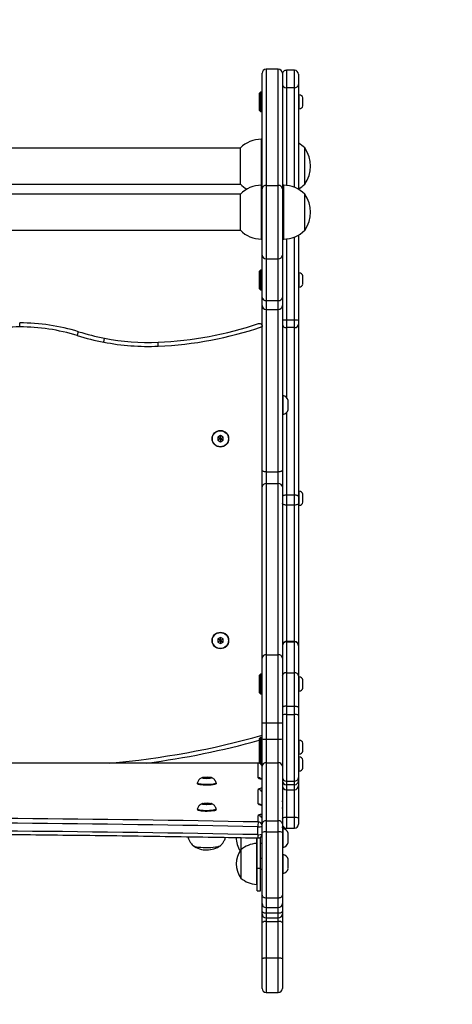
# Model space of a CAD drawing. Units: millimetres. Extents: x -4534 to 4839, y -3372 to 3714.
# Drawn here: x 242 to 563, y 1519 to 2251 of the extents above; entities that cross this region are included whole.
import ezdxf

# ---------------------------------------------------------------- set-up
doc = ezdxf.new("R2010")
doc.units = ezdxf.units.MM
doc.layers.add('Opvangzone', color=7, linetype='Continuous', true_color=0x00a19a)
doc.layers.add('Toestel 2D', color=7, linetype='Continuous', lineweight=20)

# ---------------------------------------------------------------- blocks, each defined once
blk = doc.blocks.new('0622 2')
at = {"color": 7, "linetype": 'Continuous', "lineweight": 25}
for p, q in [((-41.632, 3.149), (-41.632, 3.588)), ((-41.392, 3.648), (-41.572, 3.648)), ((-41.332, 3.588), (-41.332, 3.149)), ((-41.632, 2.609), (-41.632, 3.149)), ((-41.392, 3.132), (-41.572, 3.132)), ((-41.572, 3.132), (-41.572, 2.595)), ((-41.392, 2.595), (-41.392, 3.132)), ((-41.332, 3.149), (-41.332, 2.609)), ((-41.632, 2.481), (-41.632, 2.609)), ((-41.392, 2.595), (-41.572, 2.595)), ((-41.392, 2.541), (-41.572, 2.541)), ((-41.332, 2.609), (-41.332, 2.481)), ((-41.632, 2.444), (-41.632, 2.481)), ((-41.632, 2.326), (-41.632, 2.444)), ((-41.392, 2.467), (-41.572, 2.467)), ((-41.392, 2.386), (-41.572, 2.386)), ((-41.332, 2.481), (-41.332, 2.444)), ((-41.332, 2.444), (-41.332, 2.326)), ((-41.632, 2.204), (-41.632, 2.326)), ((-41.632, 1.271), (-41.632, 2.204)), ((-41.572, 2.241), (-41.572, 1.261)), ((-41.392, 2.241), (-41.572, 2.241)), ((-41.392, 1.261), (-41.392, 2.241)), ((-41.332, 2.326), (-41.332, 2.204)), ((-41.332, 2.204), (-41.332, 1.271)), ((-41.26, 2.138), (-41.31, 2.138)), ((-41.31, 2.138), (-41.31, 1.808)), ((-41.26, 2.138), (-41.26, 1.808)), ((-41.25, 2.044), (-41.26, 2.044)), ((-41.25, 1.432), (-41.25, 2.044)), ((-41.016, 1.528), (-41.016, 1.948)), ((-41.72, 1.808), (-41.72, 1.668)), ((-41.632, 1.878), (-41.642, 1.878)), ((-41.642, 1.878), (-41.642, 1.598)), ((-41.31, 1.818), (-41.332, 1.818)), ((-41.31, 1.808), (-41.31, 1.346)), ((-41.31, 1.808), (-41.26, 1.808)), ((-41.26, 1.808), (-41.26, 1.351)), ((-41.332, 1.658), (-41.31, 1.658)), ((-41.642, 1.598), (-41.632, 1.598)), ((-41.632, 1.491), (-41.642, 1.491)), ((-41.642, 1.491), (-41.642, 1.211)), ((-41.016, 1.347), (-41.016, 1.528)), ((-41.72, 1.421), (-41.72, 1.281)), ((-41.31, 1.431), (-41.332, 1.431)), ((-41.31, 1.346), (-41.31, 1.34)), ((-41.31, 1.34), (-41.31, 1.346)), ((-41.26, 1.432), (-41.25, 1.432)), ((-41.25, 1.351), (-41.25, 1.432)), ((-41.692, 1.208), (-41.812, 1.208)), ((-41.642, 1.211), (-41.632, 1.211)), ((-41.634, 1.067), (-41.634, 1.185)), ((-41.632, 1.144), (-41.632, 1.271)), ((-41.392, 1.261), (-41.572, 1.261)), ((-41.572, 1.261), (-41.572, 1.095)), ((-41.392, 1.095), (-41.392, 1.261)), ((-41.332, 1.271), (-41.332, 1.144)), ((-41.268, 1.302), (-41.268, 1.184)), ((-41.872, 1.057), (-41.872, 1.148)), ((-41.872, 0.574), (-41.872, 1.057)), ((-41.812, 1.049), (-41.692, 1.049)), ((-41.634, 0.914), (-41.634, 1.067)), ((-41.632, 0.283), (-41.632, 1.144)), ((-41.392, 1.095), (-41.572, 1.095)), ((-41.572, 1.095), (-41.572, 0.234)), ((-41.392, 0.234), (-41.392, 1.095)), ((-41.332, 1.144), (-41.332, 0.283)), ((-41.274, 1.114), (-41.274, 1.018)), ((-40.65, 0.932), (-40.65, 0.922)), ((-40.37, 0.922), (-40.37, 0.932)), ((-41.634, 0.68), (-41.634, 0.798)), ((-41.274, 0.845), (-41.274, 0.631)), ((-40.555, 0.851), (-40.565, 0.842)), ((-40.565, 0.842), (-40.52, 0.835)), ((-40.5, 0.855), (-40.555, 0.851)), ((-40.52, 0.854), (-40.52, 0.835)), ((-40.52, 0.835), (-40.466, 0.839)), ((-40.456, 0.848), (-40.5, 0.855)), ((-40.466, 0.85), (-40.466, 0.839)), ((-40.466, 0.839), (-40.456, 0.848)), ((-41.692, 0.634), (-41.812, 0.634)), ((-41.634, 0.59), (-41.634, 0.68)), ((-41.872, 0.502), (-41.872, 0.574)), ((-41.872, 0.455), (-41.872, 0.502)), ((-41.872, -0.468), (-41.872, 0.455)), ((-41.812, 0.559), (-41.812, 0.508)), ((-41.692, 0.559), (-41.812, 0.559)), ((-41.812, 0.508), (-41.812, -0.484)), ((-41.692, 0.508), (-41.812, 0.508)), ((-41.692, 0.508), (-41.692, 0.559)), ((-41.692, -0.484), (-41.692, 0.508)), ((-41.274, 0.458), (-41.274, 0.239)), ((-40.65, 0.544), (-40.65, 0.535)), ((-40.555, 0.464), (-40.565, 0.454)), ((-40.565, 0.454), (-40.52, 0.448)), ((-40.5, 0.468), (-40.555, 0.464)), ((-40.52, 0.466), (-40.52, 0.448)), ((-40.52, 0.448), (-40.466, 0.451)), ((-40.456, 0.461), (-40.5, 0.468)), ((-40.466, 0.463), (-40.466, 0.451)), ((-40.466, 0.451), (-40.456, 0.461)), ((-40.37, 0.535), (-40.37, 0.544)), ((-41.938, 0.312), (-41.938, 0.192)), ((-41.872, 0.357), (-41.882, 0.357)), ((-41.882, 0.357), (-41.882, 0.147)), ((-41.882, 0.147), (-41.872, 0.147)), ((-41.632, -0.121), (-41.632, 0.283)), ((-41.632, 0.238), (-41.632, 0.238)), ((-41.392, 0.234), (-41.572, 0.234)), ((-41.572, 0.234), (-41.572, -0.119)), ((-41.392, -0.119), (-41.392, 0.234)), ((-41.332, 0.283), (-41.332, -0.121)), ((-41.307, 0.147), (-41.332, 0.147)), ((-41.307, 0.147), (-41.307, 0.248)), ((-41.292, 0.132), (-41.307, 0.147)), ((-41.307, -0.143), (-41.307, 0.147)), ((-41.292, 0.241), (-41.292, 0.132)), ((-41.274, 0.239), (-26.994, 0.239)), ((-41.274, 0.238), (-26.994, 0.238)), ((-41.938, 0.062), (-41.938, -0.058)), ((-41.872, 0.107), (-41.882, 0.107)), ((-41.882, 0.107), (-41.882, -0.103)), ((-41.292, 0.132), (-41.292, -0.128)), ((-41.882, -0.103), (-41.872, -0.103)), ((-41.632, -0.36), (-41.632, -0.121)), ((-41.392, -0.119), (-41.572, -0.119)), ((-41.572, -0.119), (-41.572, -0.359)), ((-41.392, -0.359), (-41.392, -0.119)), ((-41.332, -0.121), (-41.332, -0.36)), ((-41.332, -0.143), (-41.307, -0.143)), ((-41.307, -0.143), (-41.292, -0.128)), ((-41.632, -1.323), (-41.632, -0.36)), ((-41.572, -0.359), (-41.572, -1.371)), ((-41.392, -0.359), (-41.572, -0.359)), ((-41.392, -1.371), (-41.392, -0.359)), ((-41.332, -0.36), (-41.332, -1.323)), ((-41.872, -0.586), (-41.872, -0.468)), ((-41.692, -0.484), (-41.812, -0.484)), ((-41.812, -0.484), (-41.812, -0.609)), ((-41.692, -0.609), (-41.692, -0.484)), ((-41.872, -1.06), (-41.872, -0.586)), ((-41.812, -0.609), (-41.812, -1.104)), ((-41.692, -0.609), (-41.812, -0.609)), ((-41.692, -1.104), (-41.692, -0.609)), ((-41.938, -0.877), (-41.938, -0.997)), ((-41.872, -0.832), (-41.882, -0.832)), ((-41.882, -0.832), (-41.882, -1.042)), ((-41.307, -0.792), (-41.332, -0.792)), ((-41.292, -0.807), (-41.307, -0.792)), ((-41.307, -1.082), (-41.307, -0.792)), ((-41.292, -0.807), (-41.292, -1.067)), ((-41.882, -1.042), (-41.872, -1.042)), ((-41.872, -1.503), (-41.872, -1.06)), ((-41.692, -1.104), (-41.812, -1.104)), ((-41.812, -1.104), (-41.812, -1.562)), ((-41.692, -1.562), (-41.692, -1.104)), ((-41.332, -1.082), (-41.307, -1.082)), ((-41.307, -1.082), (-41.292, -1.067)), ((-41.632, -1.173), (-41.632, -1.173)), ((-41.632, -3.869), (-41.632, -1.323)), ((-41.392, -1.371), (-41.572, -1.371)), ((-41.572, -1.371), (-41.572, -3.917)), ((-41.392, -3.917), (-41.392, -1.371)), ((-41.332, -1.323), (-41.332, -3.869)), ((-41.872, -1.51), (-41.872, -1.503)), ((-41.872, -3.619), (-41.872, -1.51)), ((-41.692, -1.562), (-41.812, -1.562)), ((-41.812, -1.57), (-41.692, -1.57)), ((-40.712, -1.538), (-40.752, -1.561)), ((-40.752, -1.561), (-40.752, -1.608)), ((-40.718, -1.581), (-40.752, -1.561)), ((-40.718, -1.588), (-40.752, -1.608)), ((-40.752, -1.608), (-40.712, -1.631)), ((-40.712, -1.578), (-40.718, -1.581)), ((-40.718, -1.581), (-40.718, -1.588)), ((-40.718, -1.588), (-40.712, -1.591)), ((-40.672, -1.561), (-40.712, -1.538)), ((-40.712, -1.578), (-40.712, -1.538)), ((-40.707, -1.581), (-40.712, -1.578)), ((-40.712, -1.591), (-40.707, -1.588)), ((-40.712, -1.591), (-40.712, -1.631)), ((-40.712, -1.631), (-40.672, -1.608)), ((-40.707, -1.581), (-40.672, -1.561)), ((-40.707, -1.588), (-40.707, -1.581)), ((-40.707, -1.588), (-40.672, -1.608)), ((-40.672, -1.608), (-40.672, -1.561)), ((-41.938, -3.638), (-41.938, -3.758)), ((-41.872, -3.593), (-41.882, -3.593)), ((-41.882, -3.593), (-41.882, -3.803)), ((-41.872, -3.726), (-41.872, -3.619)), ((-41.812, -3.598), (-41.812, -3.745)), ((-41.812, -3.598), (-41.692, -3.598)), ((-41.692, -3.745), (-41.692, -3.598)), ((-41.882, -3.803), (-41.872, -3.803)), ((-41.872, -6.289), (-41.872, -3.726)), ((-41.812, -3.745), (-41.812, -6.236)), ((-41.812, -3.745), (-41.692, -3.745)), ((-41.632, -4.118), (-41.632, -3.869)), ((-41.392, -3.917), (-41.572, -3.917)), ((-41.572, -3.917), (-41.572, -4.091)), ((-41.392, -4.091), (-41.392, -3.917)), ((-41.332, -3.869), (-41.332, -4.118)), ((-41.392, -4.091), (-41.572, -4.091)), ((-41.632, -6.566), (-41.632, -4.118)), ((-41.332, -4.118), (-41.332, -6.566)), ((-40.712, -4.538), (-40.752, -4.561)), ((-40.672, -4.561), (-40.712, -4.538)), ((-40.712, -4.578), (-40.712, -4.538)), ((-40.752, -4.561), (-40.752, -4.608)), ((-40.718, -4.581), (-40.752, -4.561)), ((-40.718, -4.588), (-40.752, -4.608)), ((-40.752, -4.608), (-40.712, -4.631)), ((-40.712, -4.578), (-40.718, -4.581)), ((-40.718, -4.581), (-40.718, -4.588)), ((-40.718, -4.588), (-40.712, -4.591)), ((-40.707, -4.581), (-40.712, -4.578)), ((-40.712, -4.591), (-40.707, -4.588)), ((-40.712, -4.591), (-40.712, -4.631)), ((-40.712, -4.631), (-40.672, -4.608)), ((-40.707, -4.581), (-40.672, -4.561)), ((-40.707, -4.588), (-40.707, -4.581)), ((-40.707, -4.588), (-40.672, -4.608)), ((-40.672, -4.608), (-40.672, -4.561)), ((-41.632, -4.944), (-41.642, -4.944)), ((-41.642, -4.944), (-41.642, -5.224)), ((-41.72, -5.014), (-41.72, -5.154)), ((-41.642, -5.224), (-41.632, -5.224)), ((-41.332, -5.608), (-41.332, -6.251)), ((-41.872, -6.344), (-41.872, -6.289)), ((-41.812, -6.236), (-41.812, -6.346)), ((-41.812, -6.236), (-41.692, -6.236)), ((-41.692, -6.346), (-41.692, -6.236)), ((-41.332, -6.269), (-41.332, -6.251)), ((-41.872, -7.611), (-41.872, -6.344)), ((-41.812, -6.346), (-41.692, -6.346)), ((-41.632, -6.683), (-41.632, -6.566)), ((-41.392, -6.506), (-41.572, -6.506)), ((-41.332, -6.566), (-41.332, -6.683)), ((-41.632, -7.316), (-41.632, -6.683)), ((-41.572, -6.64), (-41.572, -7.26)), ((-41.392, -6.64), (-41.572, -6.64)), ((-41.392, -7.26), (-41.392, -6.64)), ((-41.332, -6.683), (-41.332, -7.316)), ((-41.872, -6.84), (-41.882, -6.84)), ((-41.882, -6.84), (-41.882, -7.05)), ((-41.307, -6.8), (-41.332, -6.8)), ((-41.292, -6.815), (-41.307, -6.8)), ((-41.307, -7.09), (-41.307, -6.8)), ((-41.292, -6.815), (-41.292, -7.075)), ((-41.938, -6.885), (-41.938, -7.005)), ((-41.882, -7.05), (-41.872, -7.05)), ((-41.332, -7.09), (-41.307, -7.09)), ((-41.307, -7.09), (-41.292, -7.075)), ((-41.632, -8.302), (-41.632, -7.316)), ((-41.572, -7.26), (-41.572, -8.351)), ((-41.392, -7.26), (-41.572, -7.26)), ((-41.392, -8.351), (-41.392, -7.26)), ((-41.332, -7.316), (-41.332, -8.302)), ((-41.632, -7.552), (-41.652, -7.552)), ((-41.32, -7.552), (-41.332, -7.552)), ((-41.964, -7.682), (-41.964, -8.081)), ((-41.008, -7.982), (-41.008, -7.682)), ((-27.256, -7.683), (-41.008, -7.683)), ((-41.008, -8.222), (-41.008, -7.982)), ((-41.964, -8.081), (-41.964, -8.222)), ((-41.872, -9.853), (-41.872, -8.293)), ((-41.632, -10.018), (-41.632, -8.302)), ((-41.332, -8.302), (-41.332, -10.018)), ((-41.008, -8.221), (-27.256, -8.221)), ((-41.964, -8.368), (-41.964, -8.796)), ((-41.652, -8.352), (-41.632, -8.352)), ((-41.392, -8.351), (-41.572, -8.351)), ((-41.332, -8.352), (-41.32, -8.352)), ((-41.008, -8.908), (-41.008, -8.368)), ((-27.256, -8.369), (-41.008, -8.369)), ((-41.964, -8.796), (-41.964, -8.908)), ((-41.008, -8.907), (-27.256, -8.907)), ((-41.332, -9.038), (-41.32, -9.038)), ((-41.872, -9.489), (-41.882, -9.489)), ((-41.882, -9.489), (-41.882, -9.699)), ((-41.632, -9.371), (-41.632, -9.371)), ((-41.307, -9.449), (-41.332, -9.449)), ((-41.292, -9.464), (-41.307, -9.449)), ((-41.307, -9.739), (-41.307, -9.449)), ((-41.292, -9.464), (-41.292, -9.724)), ((-41.938, -9.534), (-41.938, -9.654)), ((-41.882, -9.699), (-41.872, -9.699)), ((-41.812, -9.803), (-41.692, -9.803)), ((-41.332, -9.739), (-41.307, -9.739)), ((-41.307, -9.739), (-41.292, -9.724)), ((-41.872, -10.003), (-41.872, -9.853)), ((-41.812, -10.063), (-41.692, -10.063)), ((-41.572, -10.078), (-41.392, -10.078))]:
    blk.add_line(p, q, dxfattribs=at)
at = {"color": 8, "linetype": 'Continuous', "lineweight": 25}
for p, q in [((-41.572, 3.648), (-41.572, 3.132)), ((-41.392, 3.132), (-41.392, 3.648)), ((-41.572, 2.595), (-41.572, 2.541)), ((-41.572, 2.541), (-41.572, 2.467)), ((-41.392, 2.541), (-41.392, 2.595)), ((-41.392, 2.467), (-41.392, 2.541)), ((-41.572, 2.467), (-41.572, 2.386)), ((-41.572, 2.386), (-41.572, 2.241)), ((-41.392, 2.386), (-41.392, 2.467)), ((-41.392, 2.241), (-41.392, 2.386)), ((-41.3, 1.346), (-41.31, 1.346)), ((-41.812, 1.208), (-41.812, 1.049)), ((-41.692, 1.049), (-41.692, 1.208)), ((-41.812, 1.049), (-41.812, 0.634)), ((-41.692, 0.634), (-41.692, 1.049)), ((-41.812, 0.634), (-41.812, 0.559)), ((-41.692, 0.559), (-41.692, 0.634)), ((-41.274, 0.238), (-41.274, 0.239)), ((-41.812, -1.562), (-41.812, -1.57)), ((-41.812, -1.57), (-41.812, -3.598)), ((-41.692, -1.57), (-41.692, -1.562)), ((-41.692, -3.598), (-41.692, -1.57)), ((-41.692, -4.97), (-41.692, -3.745)), ((-41.572, -4.091), (-41.572, -6.506)), ((-41.392, -6.506), (-41.392, -4.091)), ((-41.692, -6.236), (-41.692, -5.198)), ((-41.812, -6.346), (-41.812, -7.582)), ((-41.692, -7.554), (-41.692, -6.346)), ((-41.572, -6.506), (-41.572, -6.64)), ((-41.392, -6.64), (-41.392, -6.506)), ((-41.652, -7.552), (-41.652, -8.142)), ((-41.32, -7.996), (-41.32, -7.552)), ((-41.32, -8.352), (-41.32, -7.996)), ((-41.652, -8.142), (-41.652, -8.352)), ((-41.812, -8.322), (-41.812, -9.803)), ((-41.692, -9.803), (-41.692, -8.35)), ((-41.572, -8.351), (-41.572, -10.078)), ((-41.392, -10.078), (-41.392, -8.351)), ((-41.32, -9.038), (-41.32, -8.352)), ((-41.812, -9.803), (-41.812, -10.063)), ((-41.692, -10.063), (-41.692, -9.803))]:
    blk.add_line(p, q, dxfattribs=at)
at = {"color": 7, "linetype": 'Continuous', "lineweight": 25, "flags": 128}
for points in [[(-41.572, 3.132), (-41.584, 3.132), (-41.595, 3.133), (-41.606, 3.134), (-41.615, 3.137), (-41.622, 3.139), (-41.628, 3.142), (-41.631, 3.146), (-41.632, 3.149)], [(-41.332, 3.149), (-41.334, 3.146), (-41.337, 3.142), (-41.342, 3.139), (-41.35, 3.137), (-41.359, 3.134), (-41.369, 3.133), (-41.381, 3.132), (-41.392, 3.132)], [(-41.572, 2.467), (-41.584, 2.466), (-41.595, 2.465), (-41.606, 2.463), (-41.615, 2.46), (-41.622, 2.457), (-41.628, 2.453), (-41.631, 2.448), (-41.632, 2.444)], [(-41.332, 2.444), (-41.334, 2.448), (-41.337, 2.453), (-41.342, 2.457), (-41.35, 2.46), (-41.359, 2.463), (-41.369, 2.465), (-41.381, 2.466), (-41.392, 2.467)], [(-41.572, 2.241), (-41.584, 2.24), (-41.595, 2.238), (-41.606, 2.235), (-41.615, 2.23), (-41.622, 2.225), (-41.628, 2.218), (-41.631, 2.211), (-41.632, 2.204)], [(-41.332, 2.204), (-41.334, 2.211), (-41.337, 2.218), (-41.342, 2.225), (-41.35, 2.23), (-41.359, 2.235), (-41.369, 2.238), (-41.381, 2.24), (-41.392, 2.241)], [(-40.303, 1.463), (-40.305, 1.465), (-40.316, 1.471), (-40.333, 1.477), (-40.357, 1.482), (-40.386, 1.487), (-40.42, 1.49), (-40.456, 1.493), (-40.494, 1.494), (-40.533, 1.494), (-40.571, 1.492), (-40.607, 1.49), (-40.639, 1.486), (-40.668, 1.482), (-40.691, 1.476), (-40.707, 1.47), (-40.717, 1.464), (-40.718, 1.463)], [(-40.307, 1.466), (-40.316, 1.471), (-40.333, 1.477), (-40.357, 1.482), (-40.386, 1.487), (-40.42, 1.49), (-40.456, 1.493), (-40.494, 1.494), (-40.533, 1.494), (-40.571, 1.492), (-40.607, 1.49), (-40.639, 1.486), (-40.668, 1.482), (-40.691, 1.476), (-40.707, 1.47), (-40.714, 1.466)], [(-41.632, 1.201), (-41.633, 1.197), (-41.634, 1.185)], [(-41.634, 0.914), (-41.633, 0.903), (-41.632, 0.899)], [(-40.65, 0.932), (-40.648, 0.936), (-40.639, 0.941), (-40.624, 0.946), (-40.603, 0.95), (-40.577, 0.953), (-40.548, 0.955), (-40.517, 0.956), (-40.486, 0.956), (-40.456, 0.954), (-40.429, 0.951), (-40.405, 0.948), (-40.387, 0.943), (-40.376, 0.938), (-40.371, 0.933), (-40.37, 0.932)], [(-40.65, 0.921), (-40.648, 0.926), (-40.639, 0.931), (-40.624, 0.936), (-40.603, 0.94), (-40.577, 0.943), (-40.548, 0.945), (-40.517, 0.946), (-40.486, 0.946), (-40.456, 0.944), (-40.429, 0.942), (-40.405, 0.938), (-40.387, 0.933), (-40.376, 0.928), (-40.371, 0.923), (-40.37, 0.921)], [(-41.632, 0.813), (-41.633, 0.81), (-41.634, 0.798)], [(-40.523, 0.833), (-40.544, 0.834), (-40.562, 0.837), (-40.575, 0.84), (-40.58, 0.844), (-40.578, 0.848), (-40.569, 0.852), (-40.553, 0.855), (-40.532, 0.856), (-40.51, 0.857), (-40.487, 0.856), (-40.467, 0.854), (-40.451, 0.852), (-40.442, 0.848), (-40.441, 0.844), (-40.447, 0.84), (-40.459, 0.837), (-40.478, 0.834), (-40.499, 0.833), (-40.523, 0.833)], [(-40.65, 0.544), (-40.648, 0.549), (-40.639, 0.554), (-40.624, 0.559), (-40.603, 0.563), (-40.577, 0.566), (-40.548, 0.568), (-40.517, 0.569), (-40.486, 0.568), (-40.456, 0.567), (-40.429, 0.564), (-40.405, 0.56), (-40.387, 0.556), (-40.376, 0.551), (-40.371, 0.546), (-40.37, 0.544)], [(-40.65, 0.534), (-40.648, 0.539), (-40.639, 0.544), (-40.624, 0.549), (-40.603, 0.553), (-40.577, 0.556), (-40.548, 0.558), (-40.517, 0.559), (-40.486, 0.558), (-40.456, 0.557), (-40.429, 0.554), (-40.405, 0.551), (-40.387, 0.546), (-40.376, 0.541), (-40.371, 0.536), (-40.37, 0.534)], [(-40.523, 0.446), (-40.544, 0.447), (-40.562, 0.45), (-40.575, 0.453), (-40.58, 0.457), (-40.578, 0.461), (-40.569, 0.464), (-40.553, 0.467), (-40.532, 0.469), (-40.51, 0.47), (-40.487, 0.469), (-40.467, 0.467), (-40.451, 0.464), (-40.442, 0.461), (-40.441, 0.457), (-40.447, 0.453), (-40.459, 0.449), (-40.478, 0.447), (-40.499, 0.446), (-40.523, 0.446)], [(-41.812, -0.609), (-41.824, -0.609), (-41.835, -0.607), (-41.846, -0.605), (-41.855, -0.602), (-41.862, -0.599), (-41.868, -0.595), (-41.871, -0.591), (-41.872, -0.586)], [(-41.692, -0.609), (-41.681, -0.609), (-41.669, -0.607), (-41.659, -0.605), (-41.65, -0.602), (-41.642, -0.599), (-41.637, -0.595), (-41.634, -0.591), (-41.632, -0.586)], [(-41.872, -3.619), (-41.871, -3.615), (-41.868, -3.611), (-41.862, -3.607), (-41.855, -3.604), (-41.846, -3.601), (-41.835, -3.599), (-41.824, -3.598), (-41.812, -3.598)], [(-41.692, -3.598), (-41.681, -3.598), (-41.669, -3.599), (-41.659, -3.601), (-41.65, -3.604), (-41.642, -3.607), (-41.637, -3.611), (-41.634, -3.615), (-41.632, -3.619)], [(-41.872, -3.726), (-41.871, -3.729), (-41.868, -3.733), (-41.862, -3.737), (-41.855, -3.74), (-41.846, -3.742), (-41.835, -3.744), (-41.824, -3.745), (-41.812, -3.745)], [(-41.692, -3.745), (-41.681, -3.745), (-41.669, -3.744), (-41.659, -3.742), (-41.65, -3.74), (-41.642, -3.737), (-41.637, -3.733), (-41.634, -3.729), (-41.632, -3.726)], [(-41.632, -4.118), (-41.631, -4.113), (-41.628, -4.108), (-41.622, -4.103), (-41.615, -4.099), (-41.606, -4.096), (-41.595, -4.093), (-41.584, -4.092), (-41.572, -4.091)], [(-41.392, -4.091), (-41.381, -4.092), (-41.369, -4.093), (-41.359, -4.096), (-41.35, -4.099), (-41.342, -4.103), (-41.337, -4.108), (-41.334, -4.113), (-41.332, -4.118)], [(-39.791, -5.96), (-39.79, -5.972), (-39.79, -5.983), (-39.789, -5.993), (-39.789, -6.002), (-39.788, -6.01), (-39.788, -6.015), (-39.788, -6.019), (-39.788, -6.02)], [(-38.98, -6.02), (-38.982, -6.032), (-38.985, -6.043), (-38.987, -6.053), (-38.988, -6.062), (-38.99, -6.069), (-38.991, -6.075), (-38.991, -6.078), (-38.992, -6.079)], [(-38.587, -6.119), (-38.591, -6.13), (-38.594, -6.141), (-38.597, -6.151), (-38.6, -6.159), (-38.602, -6.167), (-38.603, -6.172), (-38.604, -6.175), (-38.605, -6.176)]]:
    blk.add_lwpolyline(points, dxfattribs=at)
at = {"color": 8, "linetype": 'Continuous', "lineweight": 25, "flags": 128}
for points in [[(-41.632, 1.188), (-41.633, 1.187), (-41.634, 1.185)], [(-41.632, 1.07), (-41.633, 1.069), (-41.634, 1.067)], [(-41.632, 1.052), (-41.633, 1.056), (-41.634, 1.067)], [(-41.632, 0.899), (-41.633, 0.903), (-41.634, 0.914)], [(-41.632, 0.801), (-41.633, 0.8), (-41.634, 0.798)], [(-41.632, 0.683), (-41.633, 0.682), (-41.634, 0.68)], [(-41.632, 0.665), (-41.633, 0.668), (-41.634, 0.68)]]:
    blk.add_lwpolyline(points, dxfattribs=at)
at = {"color": 7, "linetype": 'Continuous', "lineweight": 25}
for centre, radius in [((-40.712, -1.584), 0.123), ((-40.712, -1.584), 0.119), ((-40.712, -4.584), 0.123), ((-40.712, -4.584), 0.119)]:
    blk.add_circle(centre, radius, dxfattribs=at)
for centre, radius, start, end in [((-41.572, 3.588), 0.06, 90, 180), ((-41.392, 3.588), 0.06, 0, 90), ((-41.587, 2.67), 0.0757, 232.7205, 280.7913), ((-41.572, 2.481), 0.06, 90, 180), ((-41.378, 2.67), 0.0757, 259.2079, 307.2802), ((-41.392, 2.481), 0.06, 0, 90), ((-41.572, 2.326), 0.06, 90, 180), ((-41.392, 2.326), 0.06, 0, 90), ((-41.277, 1.645), 0.4, 49.263, 86.1246), ((-41.306, 1.738), 0.358, 324.1151, 35.8849), ((-41.621, 1.776), 0.105, 101.8119, 162), ((-41.621, 1.701), 0.105, 198, 258.1881), ((-41.621, 1.389), 0.105, 101.8119, 162), ((-41.277, 1.832), 0.4, 273.8754, 310.737), ((-41.306, 1.351), 0.358, 359.1089, 32.7131), ((-40.51, 1.172), 0.358, 90.1474, 124.6445), ((-40.51, 1.172), 0.358, 55.3555, 90.1474), ((-41.274, 1.292), 0.06, 88.9016, 165.2427), ((-41.812, 1.148), 0.06, 90, 180), ((-41.621, 1.314), 0.105, 198, 258.1881), ((-41.692, 1.148), 0.06, 14.7572, 90), ((-41.587, 1.367), 0.107, 244.8731, 277.8878), ((-41.378, 1.367), 0.107, 262.1116, 295.1275), ((-41.507, 1.172), 0.239, 346.2066, 2.9596), ((-34.134, 374.256), 373.022, 268.90425, 271.09575), ((-34.134, 374.138), 373.022, 268.90425, 271.09575), ((-41.827, 1.163), 0.115, 246.9087, 277.3205), ((-41.577, 1.15), 0.0553, 186.4172, 275.2254), ((-41.387, 1.15), 0.0553, 264.7737, 353.5837), ((-34.134, 374.413), 373.367, 268.90425, 271.09575), ((-41.278, 1.018), 0.0038, 340.0381, 359.811), ((-41.812, 0.574), 0.06, 90, 180), ((-41.692, 0.574), 0.06, 0, 90), ((-41.814, 0.501), 0.0585, 88.4726, 178.3882), ((-41.815, 0.451), 0.0571, 87.0203, 176.6735), ((-41.691, 0.501), 0.0585, 1.6127, 91.5265), ((-41.689, 0.451), 0.0571, 3.3274, 92.9788), ((-41.278, 0.458), 0.00381, 0.2533, 17.2988), ((-41.876, 0.292), 0.0656, 95.5687, 162), ((-41.876, 0.213), 0.0656, 198, 264.4313), ((-41.577, 0.289), 0.0553, 186.4172, 275.2254), ((-41.387, 0.289), 0.0553, 264.7737, 353.5837), ((-41.274, 0.298), 0.06, 195.6233, 270), ((-38.003, -11.996), 12.341, 97.5379, 105.4379), ((-41.876, 0.041), 0.0656, 95.5687, 162), ((-41.876, -0.038), 0.0656, 198, 264.4313), ((-41.587, -0.726), 0.608, 88.5862, 94.2483), ((-41.377, -0.726), 0.608, 85.7516, 91.4139), ((-41.587, -1.782), 1.422, 89.3961, 91.8133), ((-41.377, -1.782), 1.422, 88.1866, 90.6039), ((-41.826, -0.414), 0.0711, 229.6994, 281.3537), ((-41.678, -0.414), 0.0711, 258.6472, 310.2998), ((-41.876, -0.897), 0.0656, 95.5687, 162), ((-41.876, -0.977), 0.0656, 198, 264.4313), ((-41.819, -1.051), 0.0539, 190.036, 277.3565), ((-41.685, -1.051), 0.0539, 262.6444, 349.9631), ((-41.578, -1.316), 0.055, 186.9747, 275.5858), ((-41.387, -1.316), 0.055, 264.4133, 353.0262), ((-41.813, -1.503), 0.0598, 180.1523, 270.1522), ((-41.812, -1.51), 0.06, 180, 270), ((-41.692, -1.503), 0.0598, 269.8487, 359.8468), ((-41.692, -1.51), 0.06, 270, 0), ((-41.876, -3.659), 0.0656, 95.5687, 162), ((-41.876, -3.738), 0.0656, 198, 264.4313), ((-41.578, -3.862), 0.055, 186.9747, 275.5858), ((-41.387, -3.862), 0.055, 264.4133, 353.0262), ((-41.621, -5.047), 0.105, 101.8119, 162), ((-41.621, -5.122), 0.105, 198, 258.1881), ((-39.553, -11.452), 5.497, 92.4741, 108.8817), ((-39.641, -9.417), 3.46, 78.9845, 92.4741), ((-39.553, -11.452), 5.437, 92.4741, 108.5127), ((-39.641, -9.417), 3.4, 78.9845, 92.4741), ((-39.705, -9.745), 3.735, 72.8642, 78.9845), ((-39.705, -9.745), 3.795, 72.8642, 78.9845), ((-37.74, -3.371), 2.875, 252.8642, 270.1516), ((-37.725, -3.371), 2.875, 269.8517, 286.1657), ((-41.816, -6.293), 0.0569, 86.7636, 176.3499), ((-41.689, -6.293), 0.0569, 3.651, 93.2355), ((-37.74, -3.371), 2.935, 252.8642, 270.1485), ((-41.827, -5.906), 0.44, 264.131, 271.9506), ((-41.677, -5.906), 0.44, 268.0496, 275.8689), ((-41.572, -6.566), 0.06, 90, 180), ((-41.392, -6.566), 0.06, 0, 90), ((-41.58, -6.693), 0.0536, 82.1286, 168.9455), ((-41.385, -6.693), 0.0536, 11.0536, 97.8723), ((-41.876, -6.905), 0.0656, 95.5687, 162), ((-41.876, -6.985), 0.0656, 198, 264.4313), ((-41.574, -7.318), 0.058, 88.0361, 177.8907), ((-41.39, -7.318), 0.058, 2.1084, 91.9648), ((-41.652, -7.992), 0.439, 90, 135.2397), ((-41.32, -7.992), 0.439, 44.7603, 90), ((-41.584, -7.952), 0.467, 144.6647, 215.3353), ((-41.652, -7.913), 0.439, 224.7603, 270), ((-41.652, -8.677), 0.439, 120.0452, 135.2397), ((-41.577, -8.296), 0.0553, 186.4611, 275.255), ((-41.387, -8.296), 0.0553, 264.7441, 353.5398), ((-41.32, -7.913), 0.439, 270, 315.2397), ((-41.32, -8.677), 0.439, 44.7603, 60.465), ((-41.584, -8.638), 0.467, 144.6647, 215.3353), ((-41.652, -8.599), 0.439, 224.7603, 239.9548), ((-41.32, -8.599), 0.439, 270, 315.2397), ((-41.876, -9.554), 0.0656, 95.5687, 162), ((-41.876, -9.633), 0.0656, 198, 264.4313), ((-41.817, -9.858), 0.056, 85.6555, 174.8713), ((-41.688, -9.858), 0.056, 5.1296, 94.3436), ((-41.812, -10.003), 0.06, 180, 270), ((-41.692, -10.003), 0.06, 270, 0), ((-41.572, -10.018), 0.06, 180, 270), ((-41.392, -10.018), 0.06, 270, 360)]:
    blk.add_arc(centre, radius, start, end, dxfattribs=at)
at = {"color": 8, "linetype": 'Continuous', "lineweight": 25}
for centre, radius, start, end in [((-41.365, 1.317), 0.0987, 351.5969, 20.901), ((-41.283, 1.156), 0.147, 83.9733, 109.6232), ((-41.283, 1.038), 0.147, 83.9733, 109.6232), ((-41.68, 1.211), 0.163, 265.7537, 286.4318), ((-41.275, 1.174), 0.0598, 195.2502, 270.3538), ((-41.275, 1.078), 0.0598, 195.2508, 270.3532), ((-41.274, 1.078), 0.0605, 195.5849, 269.5696), ((-41.329, 1.099), 0.0982, 268.3069, 303.9874), ((-41.325, 0.784), 0.0791, 50.0273, 95.2193), ((-41.274, 0.905), 0.0607, 236.0398, 269.9824), ((-41.274, 0.905), 0.0606, 236.0547, 270.0546), ((-41.275, 0.691), 0.0598, 195.2502, 270.3534), ((-41.275, 0.691), 0.0597, 195.247, 270.4478), ((-41.325, 0.691), 0.0784, 264.5931, 310.2487), ((-41.329, 0.38), 0.0956, 55.3464, 92.0758), ((-41.275, 0.519), 0.0601, 237.0999, 270.6026), ((-41.274, 0.518), 0.0606, 236.2408, 270.0463), ((-38.003, -11.996), 12.281, 94.9953, 105.7285), ((-41.275, 0.299), 0.0599, 195.3446, 270.2588)]:
    blk.add_arc(centre, radius, start, end, dxfattribs=at)
at = {"color": 7, "linetype": 'Continuous', "lineweight": 25}
for points, knots in [([(-40.227, 1.333), (-40.231, 1.344), (-40.24, 1.369), (-40.259, 1.405), (-40.281, 1.438), (-40.298, 1.457), (-40.305, 1.464)], [0, 0, 0, 0, 0.2226705, 0.5166804, 0.8020301, 1, 1, 1, 1]), ([(-31.166, 1.295), (-31.379, 1.294), (-31.806, 1.291), (-32.447, 1.287), (-33.088, 1.285), (-33.729, 1.284), (-34.37, 1.283), (-35.011, 1.284), (-35.651, 1.286), (-36.292, 1.29), (-36.933, 1.294), (-37.573, 1.299), (-38.213, 1.306), (-38.853, 1.313), (-39.492, 1.322), (-40.13, 1.331), (-40.724, 1.341), (-41.105, 1.349), (-41.273, 1.352)], [0, 0, 0, 0, 0.063319, 0.126641, 0.189962, 0.253283, 0.316604, 0.379925, 0.443247, 0.506568, 0.569889, 0.63321, 0.696531, 0.759852, 0.823173, 0.886494, 0.949816, 1, 1, 1, 1]), ([(-40.717, 1.463), (-40.722, 1.458), (-40.738, 1.441), (-40.759, 1.408), (-40.779, 1.374), (-40.787, 1.351), (-40.79, 1.343)], [0, 0, 0, 0, 0.1644516, 0.489605, 0.818163, 1, 1, 1, 1]), ([(-40.65, 0.921), (-40.65, 0.92), (-40.649, 0.912), (-40.643, 0.897), (-40.632, 0.879), (-40.618, 0.864), (-40.604, 0.853), (-40.588, 0.845), (-40.577, 0.84), (-40.57, 0.839), (-40.569, 0.838)], [0, 0, 0, 0, 0.014138, 0.203147, 0.376048, 0.536105, 0.685361, 0.826169, 0.963907, 1, 1, 1, 1]), ([(-40.453, 0.838), (-40.45, 0.839), (-40.441, 0.841), (-40.425, 0.848), (-40.407, 0.86), (-40.392, 0.875), (-40.38, 0.894), (-40.372, 0.91), (-40.371, 0.919), (-40.371, 0.921)], [0, 0, 0, 0, 0.0736944, 0.2504346, 0.4201592, 0.5890002, 0.7727623, 0.9646141, 1, 1, 1, 1]), ([(-41.334, 0.862), (-41.33, 0.861), (-41.32, 0.86), (-41.311, 0.858), (-41.307, 0.857), (-41.307, 0.857), (-41.307, 0.857)], [0, 0, 0, 0, 0.29213, 0.628324, 0.910371, 1, 1, 1, 1]), ([(-41.334, 0.474), (-41.33, 0.474), (-41.32, 0.473), (-41.311, 0.471), (-41.306, 0.469), (-41.307, 0.469), (-41.307, 0.47)], [0, 0, 0, 0, 0.3128348, 0.6452533, 0.9234039, 1, 1, 1, 1]), ([(-40.65, 0.533), (-40.65, 0.533), (-40.649, 0.524), (-40.643, 0.51), (-40.632, 0.491), (-40.618, 0.477), (-40.604, 0.466), (-40.588, 0.458), (-40.577, 0.453), (-40.57, 0.452), (-40.569, 0.451)], [0, 0, 0, 0, 0.014138, 0.203149, 0.376052, 0.536104, 0.685361, 0.826169, 0.963906, 1, 1, 1, 1]), ([(-40.453, 0.451), (-40.45, 0.452), (-40.441, 0.454), (-40.425, 0.461), (-40.407, 0.472), (-40.392, 0.488), (-40.38, 0.507), (-40.372, 0.522), (-40.371, 0.532), (-40.371, 0.533)], [0, 0, 0, 0, 0.073694, 0.250434, 0.420159, 0.588998, 0.772762, 0.964611, 1, 1, 1, 1]), ([(-41.28, -6.296), (-41.28, -6.296), (-41.281, -6.297), (-41.289, -6.299), (-41.302, -6.299), (-41.317, -6.291), (-41.327, -6.282), (-41.331, -6.273), (-41.332, -6.269)], [0, 0, 0, 0, 0.002494, 0.077596, 0.425209, 0.680048, 0.839481, 1, 1, 1, 1]), ([(-37.732, -6.247), (-37.732, -6.248), (-37.732, -6.252), (-37.732, -6.263), (-37.732, -6.279), (-37.732, -6.294), (-37.732, -6.305), (-37.732, -6.306), (-37.732, -6.307)], [0, 0, 0, 0, 0.032273, 0.141356, 0.356017, 0.570678, 0.78534, 1, 1, 1, 1])]:
    blk.add_open_spline(points, degree=3, knots=knots, dxfattribs=at)
blk = doc.blocks.new('VPL-08-0622')
at = {"layer": 'Opvangzone'}
blk.add_lwpolyline([(458.23, 28.14, 0.414214), (1958.23, 1528.14), (1958.23, 2213.78, 0.414214), (458.23, 3713.78), (-333.86, 3713.78, 0.414214), (-1833.86, 2213.78), (-1833.86, 1528.14, 0.414214), (-333.86, 28.14)], format="xyb", close=True, dxfattribs=at)
at = {"layer": 'Toestel 2D', "color": 0, "xscale": 50, "yscale": 50, "zscale": 50, "rotation": 180}
blk.add_blockref('0622 2', (-1644.44, 1709.9), dxfattribs=at)
blk = doc.blocks.new('VPL-18-RC0619')
blk.add_blockref('VPL-08-0622', (0, 0))

msp = doc.modelspace()

# ---------------------------------------------------------------- block references
msp.add_blockref('VPL-18-RC0619', (0, 0))

doc.saveas('drawing.dxf')
